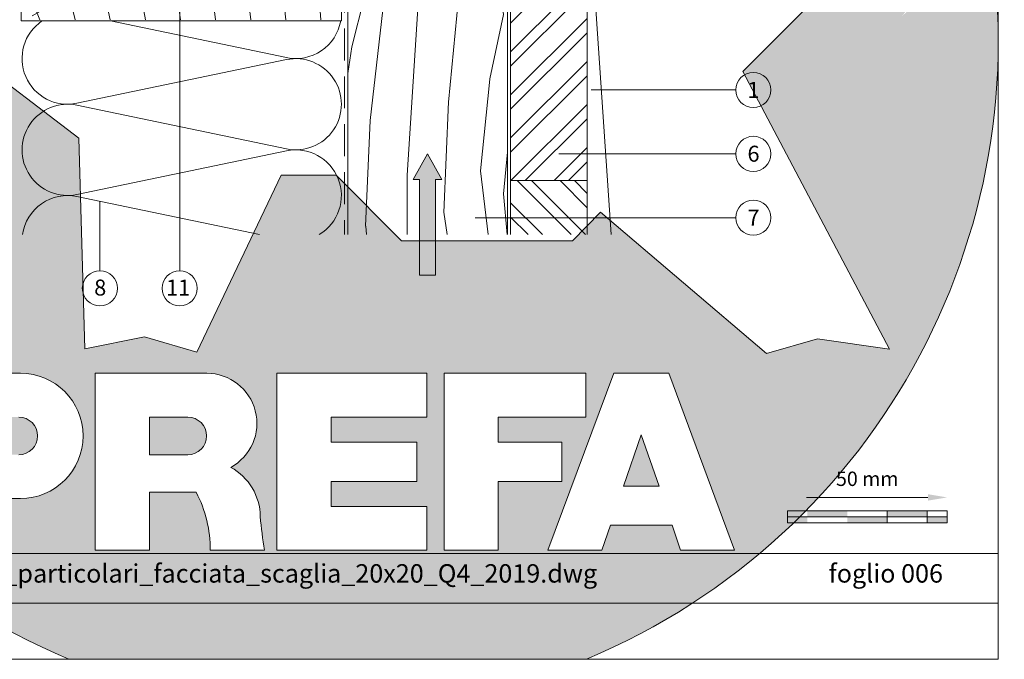
# Model space of a CAD drawing. Units: millimetres. Extents: x -3717 to 4205, y -21460 to -19801.
# Drawn here: x 1783 to 2091, y -21427 to -21227 of the extents above; entities that cross this region are included whole.
import ezdxf

# ---------------------------------------------------------------- set-up
doc = ezdxf.new("R2010")
doc.units = ezdxf.units.MM
doc.linetypes.add('ACDINTGL', pattern=[3, 2, -1])
doc.layers.get('Defpoints').update_dxf_attribs({"lineweight": 5})
for name, color, linetype, lineweight, true_color in [('01_PREFA-Dachprodukt', 7, 'Continuous', 13, 0xe1000f), ('04_Trennlage', 7, 'Continuous', 13, 0x8296a0), ('05_Dämmung', 7, 'Continuous', 9, 0x8296a0), ('06_Holz_UK', 7, 'Continuous', 9, 0x8296a0), ('06_Holzschfraffur', 7, 'Continuous', 9, 0xdce6eb), ('07_Mauerwerk', 7, 'Continuous', 9, 0x8296a0), ('08_Bemassung', 7, 'Continuous', 5, 0x505f69), ('09_Luft', 7, 'Continuous', 5, 0x8296a0), ('10_Blattrahmen', 7, 'Continuous', 20, 0x000000)]:
    doc.layers.add(name, color=color, linetype=linetype, lineweight=lineweight, true_color=true_color)
doc.layers.add('99_Text_2_DE', color=7, linetype='Continuous')
doc.layers.add('Hdgrd_hell', color=250, linetype='Continuous', lineweight=13)
doc.styles.add('Arial', font='arial.ttf')
doc.styles.add('PREFA_Standard', font='arial.ttf', dxfattribs={"height": 20})
doc.styles.add('Romans', font='romans.shx', dxfattribs={"width": 0.8})
doc.dimstyles.new('Maschinenbau$0', dxfattribs={"dimscale": 5, "dimtxt": 1, "dimasz": 1, "dimexe": 0.5, "dimexo": 0, "dimgap": 0.25, "dimtad": 1, "dimtxsty": 'Romans', "dimcen": 1, "dimazin": 2, "dimtp": 0.01, "dimtm": 0.01, "dimtfac": 1, "dimtix": 1, "dimtmove": 2, "dimatfit": 3, "dimfxl": 1, "dimarcsym": 0})

# ---------------------------------------------------------------- blocks, each defined once
blk = doc.blocks.new('A$C3A5B5D45')
at = {"layer": 'Hdgrd_hell'}
h = blk.add_hatch(color=256, dxfattribs=at)
h.dxf.hatch_style = 1
h.paths.add_polyline_path([(-138.52, 48.7), (-138.52, 127.88), (-71.35, 127.88), (-71.35, 108.26), (-114.23, 108.26), (-114.23, 97.05), (-75.92, 97.05), (-75.92, 79.53), (-114.23, 79.53), (-114.23, 68.32), (-71.35, 68.32), (-71.35, 48.7)], flags=16)
h.paths.add_polyline_path([(-63.71, 48.7), (-63.71, 127.88), (-0.31, 127.88), (-0.31, 108.26), (-39.43, 108.26), (-39.43, 97.05), (-10.96, 97.05), (-10.96, 79.53), (-39.43, 79.53), (-39.43, 48.7)], flags=16)
h.paths.add_polyline_path([(-144.01, 48.7), (-168.3, 48.7, 0.121611), (-174.56, 74.62), (-195.45, 74.62), (-195.45, 48.7), (-219.73, 48.7), (-219.73, 127.88), (-169.88, 127.88, -0.776612), (-159.12, 85.78, -0.271559), (-145.94, 63.75, 0.024345)], flags=16)
h.paths.add_polyline_path([(-17.21, 48.7), (12.18, 127.88), (24.52, 127.88), (36.87, 127.88), (66.26, 48.7), (42.13, 48.7), (38.36, 59.91), (10.69, 59.91), (6.91, 48.7)], flags=16)
h.paths.add_polyline_path([(-178.36, 91.44), (-195.45, 91.44), (-195.45, 108.26), (-178.36, 108.26, -1)], flags=0)
h.paths.add_polyline_path([(16.58, 77.43), (24.52, 100.4), (32.46, 77.43)], flags=0)
h.paths.add_polyline_path([(-174.31, 137.34), (-197.76, 144.12), (-224.49, 138.86), (-227.14, 233.03), (-277.24, 271.22), (-304.39, 230.51), (-324.16, 236.68), (-349.12, 231.58), (-319.05, 401.34, 0.276415), (-364.71, 383.72, 0.576243), (-353.5, 359.59), (-352.11, 326.01, -0.172243), (-382.34, 341.31, -0.040261), (-384.59, 344.63, -0.192005), (-384.91, 358.48, 0.051952), (-383.08, 363.61, 0.043725), (-382.88, 366.64), (-382.88, 374.65, -0.153915), (-377.57, 391.51, -0.053766), (-373.96, 396.16, -0.189107), (-321.08, 420.43, -0.014478), (-313.68, 420.52, 0.173969), (-270.33, 438.32, -0.017711), (-245.5, 462.92, -0.108685), (-148.21, 517.71, -0.081628), (-37.8, 536.13), (65.58, 359.67, -0.06106), (130.43, 357.39, -0.088941), (157.52, 347.27, -0.067276), (164.24, 341.98, -0.315299), (167.97, 320.8, -0.081867), (140.98, 287.52, 0.414214), (140.98, 306.74, 0.07149), (131, 313.33, 0.10045), (120.45, 315.5, 0.043238), (91.69, 315.11), (102.9, 295.98), (70, 262.88), (135.6, 138.68), (103.36, 143.34), (80.53, 136.8), (6.33, 200), (-6.18, 187.1), (-82.72, 187.1), (-111.99, 216.5), (-136.6, 216.5)], flags=16)
h.paths.add_polyline_path([(-253.22, 71.82), (-267.54, 71.82), (-267.54, 48.7), (-291.82, 48.7), (-291.82, 127.88), (-253.22, 127.88, -1)], flags=16)
h.paths.add_polyline_path([(-253.96, 91.44), (-267.54, 91.44), (-267.54, 108.26), (-253.96, 108.26, -1)], flags=0)
h.paths.add_polyline_path([(-178.31, 288.41, -0.081867), (-205.3, 321.69, -0.315299), (-201.57, 342.87, -0.067276), (-194.85, 348.16, -0.088941), (-167.76, 358.27, -0.063176), (-100.67, 360.36, -0.388879), (-87.76, 348.53, -0.033302), (-87.76, 322.86, -0.493145), (-105.11, 311.82, 0.080014), (-158.2, 316.38, 0.096919), (-168.33, 314.22, 0.07149), (-178.31, 307.63, 0.414214)], flags=0)
edge = h.paths.add_edge_path()
edge.add_line((-231.57, 0), (0, 0))
edge.add_arc((-115.78, 276.76), 300, 292.7022, 607.2978)
h = blk.add_hatch(color=256, dxfattribs=at)
h.dxf.hatch_style = 1
h.paths.add_polyline_path([(-138.52, 48.7), (-138.52, 127.88), (-71.35, 127.88), (-71.35, 108.26), (-114.23, 108.26), (-114.23, 97.05), (-75.92, 97.05), (-75.92, 79.53), (-114.23, 79.53), (-114.23, 68.32), (-71.35, 68.32), (-71.35, 48.7)], flags=16)
h.paths.add_polyline_path([(-63.71, 48.7), (-63.71, 127.88), (-0.31, 127.88), (-0.31, 108.26), (-39.43, 108.26), (-39.43, 97.05), (-10.96, 97.05), (-10.96, 79.53), (-39.43, 79.53), (-39.43, 48.7)], flags=16)
h.paths.add_polyline_path([(-144.01, 48.7), (-168.3, 48.7, 0.121611), (-174.56, 74.62), (-195.45, 74.62), (-195.45, 48.7), (-219.73, 48.7), (-219.73, 127.88), (-169.88, 127.88, -0.776612), (-159.12, 85.78, -0.271559), (-145.94, 63.75, 0.024345)], flags=16)
h.paths.add_polyline_path([(-17.21, 48.7), (12.18, 127.88), (24.52, 127.88), (36.87, 127.88), (66.26, 48.7), (42.13, 48.7), (38.36, 59.91), (10.69, 59.91), (6.91, 48.7)], flags=16)
h.paths.add_polyline_path([(-178.36, 91.44), (-195.45, 91.44), (-195.45, 108.26), (-178.36, 108.26, -1)], flags=0)
h.paths.add_polyline_path([(16.58, 77.43), (24.52, 100.4), (32.46, 77.43)], flags=0)
h.paths.add_polyline_path([(-174.31, 137.34), (-197.76, 144.12), (-224.49, 138.86), (-227.14, 233.03), (-277.24, 271.22), (-304.39, 230.51), (-324.16, 236.68), (-349.12, 231.58), (-319.05, 401.34, 0.276415), (-364.71, 383.72, 0.576243), (-353.5, 359.59), (-352.11, 326.01, -0.172243), (-382.34, 341.31, -0.040261), (-384.59, 344.63, -0.192005), (-384.91, 358.48, 0.051952), (-383.08, 363.61, 0.043725), (-382.88, 366.64), (-382.88, 374.65, -0.153915), (-377.57, 391.51, -0.053766), (-373.96, 396.16, -0.189107), (-321.08, 420.43, -0.014478), (-313.68, 420.52, 0.173969), (-270.33, 438.32, -0.017711), (-245.5, 462.92, -0.108685), (-148.21, 517.71, -0.081628), (-37.8, 536.13), (65.58, 359.67, -0.06106), (130.43, 357.39, -0.088941), (157.52, 347.27, -0.067276), (164.24, 341.98, -0.315299), (167.97, 320.8, -0.081867), (140.98, 287.52, 0.414214), (140.98, 306.74, 0.07149), (131, 313.33, 0.10045), (120.45, 315.5, 0.043238), (91.69, 315.11), (102.9, 295.98), (70, 262.88), (135.6, 138.68), (103.36, 143.34), (80.53, 136.8), (6.33, 200), (-6.18, 187.1), (-82.72, 187.1), (-111.99, 216.5), (-136.6, 216.5)], flags=16)
h.paths.add_polyline_path([(-253.22, 71.82), (-267.54, 71.82), (-267.54, 48.7), (-291.82, 48.7), (-291.82, 127.88), (-253.22, 127.88, -1)], flags=16)
h.paths.add_polyline_path([(-253.96, 91.44), (-267.54, 91.44), (-267.54, 108.26), (-253.96, 108.26, -1)], flags=0)
h.paths.add_polyline_path([(-178.31, 288.41, -0.081867), (-205.3, 321.69, -0.315299), (-201.57, 342.87, -0.067276), (-194.85, 348.16, -0.088941), (-167.76, 358.27, -0.063176), (-100.67, 360.36, -0.388879), (-87.76, 348.53, -0.033302), (-87.76, 322.86, -0.493145), (-105.11, 311.82, 0.080014), (-158.2, 316.38, 0.096919), (-168.33, 314.22, 0.07149), (-178.31, 307.63, 0.414214)], flags=0)
edge = h.paths.add_edge_path()
edge.add_line((-231.57, 0), (0, 0))
edge.add_arc((-115.78, 276.76), 300, 292.7022, 607.2978)
at = {"layer": 'Hdgrd_hell', "lineweight": 5}
h = blk.add_hatch(color=256, dxfattribs=at)
h.dxf.hatch_style = 1
h.paths.add_polyline_path([(-253.96, 108.26), (-267.54, 108.26), (-267.54, 91.44), (-253.96, 91.44, 1)])
h = blk.add_hatch(color=256, dxfattribs=at)
h.dxf.hatch_style = 1
h.paths.add_polyline_path([(-253.96, 108.26), (-267.54, 108.26), (-267.54, 91.44), (-253.96, 91.44, 1)])
h = blk.add_hatch(color=256, dxfattribs=at)
h.dxf.hatch_style = 1
h.paths.add_polyline_path([(-178.36, 108.26), (-195.45, 108.26), (-195.45, 91.44), (-178.36, 91.44, 1)])
h = blk.add_hatch(color=256, dxfattribs=at)
h.dxf.hatch_style = 1
h.paths.add_polyline_path([(-178.36, 108.26), (-195.45, 108.26), (-195.45, 91.44), (-178.36, 91.44, 1)])
h = blk.add_hatch(color=256, dxfattribs=at)
h.dxf.hatch_style = 1
h.paths.add_polyline_path([(16.58, 77.43), (32.46, 77.43), (24.52, 100.4)])
h = blk.add_hatch(color=256, dxfattribs=at)
h.dxf.hatch_style = 1
h.paths.add_polyline_path([(16.58, 77.43), (32.46, 77.43), (24.52, 100.4)])
for p, q in [((-291.82, 127.88), (-253.22, 127.88)), ((-291.82, 127.88), (-253.22, 127.88)), ((-219.73, 127.88), (-169.88, 127.88)), ((-219.73, 127.88), (-219.73, 48.7)), ((-219.73, 127.88), (-169.88, 127.88)), ((-219.73, 127.88), (-219.73, 48.7)), ((-138.52, 127.88), (-138.52, 48.7)), ((-138.52, 127.88), (-71.35, 127.88)), ((-138.52, 127.88), (-138.52, 48.7)), ((-138.52, 127.88), (-71.35, 127.88)), ((-71.35, 127.88), (-71.35, 108.26)), ((-71.35, 127.88), (-71.35, 108.26)), ((-63.71, 127.88), (-0.31, 127.88)), ((-63.71, 127.88), (-63.71, 48.7)), ((-63.71, 127.88), (-0.31, 127.88)), ((-63.71, 127.88), (-63.71, 48.7)), ((12.18, 127.88), (-17.21, 48.7)), ((12.18, 127.88), (-17.21, 48.7)), ((-0.31, 127.88), (-0.31, 108.26)), ((-0.31, 127.88), (-0.31, 108.26)), ((12.18, 127.88), (24.52, 127.88)), ((12.18, 127.88), (24.52, 127.88)), ((36.87, 127.88), (24.52, 127.88)), ((36.87, 127.88), (24.52, 127.88)), ((36.87, 127.88), (66.26, 48.7)), ((36.87, 127.88), (66.26, 48.7)), ((-195.45, 108.26), (-178.36, 108.26)), ((-195.45, 108.26), (-195.45, 91.44)), ((-195.45, 108.26), (-178.36, 108.26)), ((-195.45, 108.26), (-195.45, 91.44)), ((-114.23, 108.26), (-114.23, 97.05)), ((-114.23, 108.26), (-71.35, 108.26)), ((-114.23, 108.26), (-114.23, 97.05)), ((-114.23, 108.26), (-71.35, 108.26)), ((-39.43, 108.26), (-0.31, 108.26)), ((-39.43, 108.26), (-39.43, 97.05)), ((-39.43, 108.26), (-0.31, 108.26)), ((-39.43, 108.26), (-39.43, 97.05)), ((-114.23, 97.05), (-75.92, 97.05)), ((-114.23, 97.05), (-75.92, 97.05)), ((-75.92, 97.05), (-75.92, 79.53)), ((-75.92, 97.05), (-75.92, 79.53)), ((-39.43, 97.05), (-10.96, 97.05)), ((-39.43, 97.05), (-10.96, 97.05)), ((-10.96, 79.53), (-10.96, 97.05)), ((-10.96, 79.53), (-10.96, 97.05)), ((24.52, 100.4), (16.58, 77.43)), ((24.52, 100.4), (16.58, 77.43)), ((24.52, 100.4), (32.46, 77.43)), ((24.52, 100.4), (32.46, 77.43)), ((-195.45, 91.44), (-178.36, 91.44)), ((-195.45, 91.44), (-178.36, 91.44)), ((-114.23, 79.53), (-75.92, 79.53)), ((-114.23, 79.53), (-114.23, 68.32)), ((-114.23, 79.53), (-75.92, 79.53)), ((-114.23, 79.53), (-114.23, 68.32)), ((-39.43, 79.53), (-10.96, 79.53)), ((-39.43, 79.53), (-39.43, 48.7)), ((-39.43, 79.53), (-10.96, 79.53)), ((-39.43, 79.53), (-39.43, 48.7)), ((16.58, 77.43), (32.46, 77.43)), ((16.58, 77.43), (32.46, 77.43)), ((-253.22, 71.82), (-267.54, 71.82)), ((-253.22, 71.82), (-267.54, 71.82)), ((-195.45, 74.62), (-195.45, 48.7)), ((-174.56, 74.62), (-195.45, 74.62)), ((-195.45, 74.62), (-195.45, 48.7)), ((-174.56, 74.62), (-195.45, 74.62)), ((-114.23, 68.32), (-71.35, 68.32)), ((-114.23, 68.32), (-71.35, 68.32)), ((-71.35, 68.32), (-71.35, 48.7)), ((-71.35, 68.32), (-71.35, 48.7)), ((10.69, 59.91), (6.91, 48.7)), ((10.69, 59.91), (6.91, 48.7)), ((10.69, 59.91), (38.36, 59.91)), ((10.69, 59.91), (38.36, 59.91)), ((38.36, 59.91), (42.13, 48.7)), ((38.36, 59.91), (42.13, 48.7)), ((-219.73, 48.7), (-195.45, 48.7)), ((-219.73, 48.7), (-195.45, 48.7)), ((-219.73, 48.7), (-195.45, 48.7)), ((-219.73, 48.7), (-195.45, 48.7)), ((-168.3, 48.7), (-144.01, 48.7)), ((-168.3, 48.7), (-144.01, 48.7)), ((-168.3, 48.7), (-144.01, 48.7)), ((-168.3, 48.7), (-144.01, 48.7)), ((-138.52, 48.7), (-71.35, 48.7)), ((-138.52, 48.7), (-71.35, 48.7)), ((-63.71, 48.7), (-39.43, 48.7)), ((-63.71, 48.7), (-39.43, 48.7)), ((-17.21, 48.7), (6.91, 48.7)), ((-17.21, 48.7), (6.91, 48.7)), ((42.13, 48.7), (66.26, 48.7)), ((42.13, 48.7), (66.26, 48.7))]:
    blk.add_line(p, q, dxfattribs=at)
blk.add_lwpolyline([(102.9, 295.98), (70, 262.88), (135.6, 138.68), (103.36, 143.34), (80.53, 136.8), (6.33, 200), (-6.18, 187.1), (-82.72, 187.1), (-111.99, 216.5), (-136.6, 216.5), (-174.31, 137.34), (-197.76, 144.12), (-224.49, 138.86), (-227.14, 233.03), (-277.24, 271.22)], dxfattribs=at)
blk.add_lwpolyline([(102.9, 295.98), (70, 262.88), (135.6, 138.68), (103.36, 143.34), (80.53, 136.8), (6.33, 200), (-6.18, 187.1), (-82.72, 187.1), (-111.99, 216.5), (-136.6, 216.5), (-174.31, 137.34), (-197.76, 144.12), (-224.49, 138.86), (-227.14, 233.03), (-277.24, 271.22)], dxfattribs=at)
for centre, radius, start, end in [((-115.78, 276.76), 300, 292.7022, 247.2978), ((-115.78, 276.76), 300, 292.7022, 247.2978), ((-253.22, 99.85), 28.03, 270, 90), ((-253.22, 99.85), 28.03, 270, 90), ((-169.88, 105.46), 22.42, 298.6666, 90), ((-169.88, 105.46), 22.42, 298.6666, 90), ((-253.96, 99.85), 8.41, 270, 90), ((-253.96, 99.85), 8.41, 270, 90), ((-178.36, 99.85), 8.41, 270, 90), ((-178.36, 99.85), 8.41, 270, 90), ((-171.31, 63.53), 25.38, 0.5101, 61.2813), ((-171.31, 63.53), 25.38, 0.5101, 61.2813), ((-223.94, 48.98), 55.64, 359.7148, 27.4499), ((-223.94, 48.98), 55.64, 359.7148, 27.4499), ((9.51, 75.95), 155.92, 184.487, 190.0655), ((9.51, 75.95), 155.92, 184.487, 190.0655)]:
    blk.add_arc(centre, radius, start, end, dxfattribs=at)
blk = doc.blocks.new('*D27')
at = {"layer": '07_Mauerwerk', "color": 0, "transparency": 16777216}
blk.add_line((2029.09, -21376.36), (2067.09, -21376.36), dxfattribs=at)
for points in [[(2029.09, -21375.36), (2029.09, -21377.36), (2023.09, -21376.36)], [(2067.09, -21375.36), (2067.09, -21377.36), (2073.09, -21376.36)]]:
    blk.add_solid(points, dxfattribs=at)
at = {"layer": 'Defpoints', "color": 0, "transparency": 16777216}
for p in [(2073.09, -21376.36), (2023.09, -21380.52), (2073.09, -21380.52)]:
    blk.add_point(p, dxfattribs=at)
at = {"layer": '07_Mauerwerk', "color": 0, "transparency": 16777216, "insert": (2048.09, -21371.11), "char_height": 4.5, "attachment_point": 5, "style": 'Romans'}
blk.add_mtext('50 mm', dxfattribs=at)

msp = doc.modelspace()

# ---------------------------------------------------------------- hatches: boundary and pattern name
at = {"layer": '06_Holzschfraffur'}
h = msp.add_hatch(dxfattribs=at)
h.set_pattern_fill('HOLZ', color=256, scale=0.55)
h.set_pattern_definition([(113, (1788.66, -21227.15), (-506.3, -214.9), [4.2, -550]), (158, (1787, -21223.27), (-206.03, -509.95), [4.2, -550]), (104, (1799.66, -21227.15), (-533.66, -133.06), [8.5, -550]), (135, (1797.6, -21218.9), (-388.9, -388.9), [8.5, -550]), (165, (1791.6, -21212.9), (-142.35, -531.26), [8.58, -550]), (102, (1810.66, -21227.15), (-538, -114.35), [10.82, -550]), (123, (1808.4, -21216.57), (-461.27, -299.55), [10.82, -550]), (146, (1802.5, -21207.5), (-307.56, -455.97), [10.96, -550]), (169, (1793.44, -21201.37), (-104.94, -539.9), [10.6, -550]), (100, (1821.66, -21227.15), (-541.64, -95.5), [12, -550]), (116, (1819.6, -21215.3), (-494.34, -241.1), [12.06, -550]), (135, (1814.3, -21204.5), (-388.9, -388.9), [12.08, -550]), (153, (1805.75, -21195.94), (-249.7, -490.05), [12.13, -550]), (171, (1794.94, -21190.44), (-86.04, -543.23), [11.95, -550]), (98, (1832.66, -21227.15), (-544.65, -76.55), [13.3, -550]), (113, (1830.8, -21214), (-506.3, -214.9), [12.92, -550]), (128, (1825.76, -21202.1), (-433.4, -338.6), [12.4, -550]), (143, (1818.1, -21192.3), (-331, -439.25), [13.2, -550]), (157, (1807.6, -21184.37), (-214.9, -506.3), [12.7, -550]), (173, (1795.9, -21179.4), (-67.03, -545.9), [13, -550]), (97, (1843.66, -21227.15), (-545.9, -67.03), [15.9, -550]), (113, (1841.7, -21211.4), (-506.3, -214.9), [15.87, -550]), (128, (1835.5, -21196.77), (-433.4, -338.6), [15.93, -550]), (142, (1825.7, -21184.2), (-338.6, -433.4), [15.65, -550]), (158, (1813.4, -21174.6), (-206.03, -509.95), [15.82, -550]), (172, (1798.7, -21168.66), (-76.55, -544.65), [15.55, -550]), (97, (1854.66, -21227.15), (-545.9, -67.03), [16.2, -550]), (109, (1852.7, -21211.1), (-520.04, -179.06), [15.9, -550]), (122, (1847.5, -21196.04), (-466.4, -291.46), [15.96, -550]), (135, (1839.05, -21182.5), (-388.9, -388.9), [16.07, -550]), (147, (1827.7, -21171.14), (-299.55, -461.27), [15.88, -550]), (161, (1814.4, -21162.5), (-179.06, -520.04), [15.84, -550]), (174, (1799.4, -21157.34), (-57.5, -547), [16.22, -550]), (96, (1865.66, -21227.15), (-547, -57.5), [18.46, -550]), (109, (1863.73, -21208.8), (-520.04, -179.06), [18.52, -550]), (122, (1857.7, -21191.3), (-466.4, -291.46), [18.34, -550]), (135, (1848, -21175.73), (-388.9, -388.9), [18.8, -550]), (148, (1834.7, -21162.43), (-291.46, -466.4), [18.53, -550]), (161, (1819, -21152.6), (-179.06, -520.04), [18.07, -550]), (173, (1801.9, -21146.73), (-67.03, -545.9), [18.59, -550]), (95, (1876.66, -21227.15), (-547.9, -47.94), [18.35, -550]), (107, (1875.06, -21208.87), (-525.97, -160.8), [18.3, -550]), (119, (1869.7, -21191.4), (-481.04, -266.65), [18.3, -550]), (129, (1860.84, -21175.36), (-427.43, -346.1), [18.4, -550]), (141, (1849.26, -21161.07), (-346.1, -427.43), [18, -550]), (152, (1835.3, -21149.75), (-258.2, -485.6), [18.5, -550]), (163, (1818.94, -21141.06), (-160.8, -525.97), [18.4, -550]), (174, (1801.35, -21135.7), (-57.5, -547), [18.38, -550]), (96, (1887.66, -21227.15), (-547, -57.5), [20.58, -550]), (107, (1885.5, -21206.7), (-525.97, -160.8), [20.27, -550]), (119, (1879.6, -21187.3), (-481.04, -266.65), [20.84, -550]), (129, (1869.5, -21169.07), (-427.43, -346.1), [20.17, -550]), (141, (1856.8, -21153.4), (-346.1, -427.43), [20.67, -550]), (152, (1840.7, -21140.4), (-258.2, -485.6), [20.64, -550]), (163, (1822.5, -21130.7), (-160.8, -525.97), [20.05, -550]), (174, (1803.3, -21124.83), (-57.5, -547), [20.58, -550]), (117, (1891.04, -21185.9), (-490.05, -249.7), [22.94, -550]), (128, (1880.6, -21165.5), (-433.4, -338.6), [23.3, -550]), (139, (1866.3, -21147.1), (-360.83, -415.1), [23.2, -550]), (151, (1848.77, -21131.9), (-266.65, -481.04), [23.07, -550]), (163, (1828.6, -21120.7), (-160.8, -525.97), [23.35, -550]), (174, (1806.26, -21113.9), (-57.5, -547), [23.35, -550]), (126, (1891.04, -21161.1), (-444.96, -323.3), [21.26, -550]), (136, (1878.54, -21143.9), (-382.06, -395.64), [21.84, -550]), (146, (1862.83, -21128.74), (-307.56, -455.97), [21.32, -550]), (155, (1845.16, -21116.8), (-232.44, -498.47), [21.55, -550]), (166, (1825.6, -21107.7), (-133.06, -533.66), [21.84, -550]), (175, (1804.44, -21102.43), (-47.94, -547.9), [21.25, -550]), (134, (1891.04, -21141.9), (-395.64, -382.06), [24.93, -550]), (144, (1873.7, -21124), (-323.3, -444.96), [24.24, -550]), (154, (1854.1, -21109.74), (-241.1, -494.34), [25.12, -550]), (165, (1831.53, -21098.7), (-142.35, -531.26), [24.65, -550]), (175, (1807.7, -21092.35), (-47.94, -547.9), [24.93, -550]), (138, (1891.04, -21125.1), (-368, -408.73), [24.1, -550]), (147, (1873.14, -21109), (-299.55, -461.27), [23.93, -550]), (157, (1853.07, -21095.97), (-214.9, -506.3), [24.34, -550]), (166, (1830.66, -21086.46), (-133.06, -533.66), [24, -550]), (176, (1807.4, -21080.66), (-38.37, -548.66), [24.3, -550]), (142, (1891.04, -21109.7), (-338.6, -433.4), [23.82, -550]), (151, (1872.27, -21095), (-266.65, -481.04), [23.7, -550]), (159, (1851.54, -21083.53), (-197.1, -513.47), [23.3, -550]), (167, (1829.8, -21075.2), (-123.7, -535.9), [24.02, -550]), (176, (1806.4, -21069.8), (-38.37, -548.66), [23.52, -550]), (146, (1891.04, -21095.14), (-307.56, -455.97), [28.9, -550]), (156, (1867.1, -21079), (-223.7, -502.45), [29.56, -550]), (165, (1840.1, -21066.96), (-142.35, -531.26), [29.25, -550]), (175, (1811.84, -21059.4), (-47.94, -547.9), [28.93, -550]), (79, (1787.3, -21204.9), (-539.9, 104.94), [31.35, -550]), (85, (1793.3, -21174.1), (-547.9, 47.94), [34.12, -550]), (96, (1796.26, -21140.13), (-547, -57.5), [32.66, -550]), (79, (1792.85, -21107.65), (-539.9, 104.94), [47.1, -550]), (58, (1786.8, -21216.05), (-466.4, 291.46), [11.4, -550]), (74, (1792.8, -21206.4), (-528.7, 151.6), [20.28, -550]), (63, (1798.4, -21186.9), (-490.05, 249.7), [23.88, -550]), (77, (1809.25, -21165.6), (-535.9, 123.7), [42.23, -550]), (66, (1818.75, -21124.47), (-502.45, 223.7), [35.27, -550]), (77, (1833.1, -21092.25), (-535.9, 123.7), [31.1, -550]), (63, (1791.83, -21218.64), (-490.05, 249.7), [21.97, -550]), (52, (1801.8, -21199.07), (-433.4, 338.6), [21.84, -550]), (65, (1815.25, -21181.86), (-498.47, 232.44), [32.41, -550]), (52, (1828.95, -21152.5), (-433.4, 338.6), [21.87, -550]), (72, (1842.4, -21135.25), (-523.1, 169.96), [23.66, -550]), (61, (1849.73, -21112.74), (-481.04, 266.65), [30.3, -550]), (69, (1864.4, -21086.24), (-513.47, 197.1), [23.88, -550]), (30, (1786.2, -21225.9), (-275, 476.3), [19.4, -550]), (40, (1803, -21216.2), (-353.53, 421.3), [21.7, -550]), (54, (1819.6, -21202.27), (-444.96, 323.3), [21.57, -550]), (39, (1832.3, -21184.8), (-346.1, 427.43), [11.74, -550]), (54, (1841.4, -21177.4), (-444.96, 323.3), [32.93, -550]), (44, (1860.8, -21150.8), (-382.06, 395.64), [17.57, -550]), (63, (1873.4, -21138.57), (-490.05, 249.7), [28.16, -550]), (29, (1814.07, -21220.96), (-266.65, 481.04), [34.7, -550]), (12, (1844.4, -21204.13), (-114.35, 538), [23.24, -550]), (39, (1867.16, -21199.3), (-346.1, 427.43), [21.7, -550])])
h.paths.add_polyline_path([(1783.1606, -21182.1474), (1883.4004, -21182.1474), (1883.4004, -21227.1466), (1783.1606, -21227.1466)])
h.paths.add_polyline_path([(1883.4004, -21172.1474), (1783.1606, -21172.1474), (1783.1606, -21127.1466), (1883.4004, -21127.1466)])
at = {"layer": '06_Holzschfraffur', "ltscale": 5}
h = msp.add_hatch(dxfattribs=at)
h.set_pattern_fill('WOOD_5', color=256, scale=160, angle=13, style=0, pattern_type=2)
h.set_pattern_definition([(79.6952, (1508.558, -17276.087), (143.999262, 864.00014), [16.0996, -1593.8692]), (90, (1511.44, -17260.25), (-144, 144), [15.84, -128.16]), (108.4349, (1511.44, -17244.407), (-143.99977, 288.00006), [13.661, -441.707]), (262.875, (1507.118, -17231.447), (143.99975, 1008.000055), [11.6097, -1149.3554]), (264.8056, (1505.678, -17242.967), (143.999312, 1440.000096), [15.9054, -1574.6266]), (284.0362, (1504.24, -17258.807), (143.99972, -432.00008), [17.812, -575.9153]), (99.4623, (1508.558, -17264.567), (-143.99973, 720.00011), [8.7592, -867.1586]), (83.6598, (1507.118, -17255.927), (-144.00023, -1151.999914), [13.0398, -1290.9357]), (275.7106, (1508.558, -17242.967), (144.00019, -1295.999917), [14.472, -1432.7103]), (258.6901, (1509.998, -17257.367), (143.99966, 576.0001), [7.3426, -726.916]), (84.8056, (1509.998, -17289.047), (-143.999312, -1440.000096), [15.9054, -1574.6266]), (78.6901, (1511.438, -17273.207), (-143.99966, -576.0001), [14.685, -719.5736]), (90, (1514.32, -17258.8), (-144, 144), [17.28, -126.72]), (110.556, (1514.318, -17241.527), (-287.999423, 720.000266), [12.3034, -1218.0332]), (93.8141, (1509.998, -17230.007), (-144.000882, 2015.999905), [21.648, -2143.1467]), (84.8056, (1508.558, -17208.407), (-143.999312, -1440.000096), [15.9054, -1574.6266]), (90, (1510, -17192.57), (-144, 144), [15.84, -128.16]), (95.1944, (1509.998, -17320.727), (-143.999312, 1440.000096), [15.9054, -1574.6266]), (84.8056, (1508.558, -17304.887), (-143.999312, -1440.000096), [15.9054, -1574.6266]), (90, (1507.12, -17320.73), (-144, 144), [8.64, -135.36]), (95.1944, (1507.118, -17312.087), (-143.999312, 1440.000096), [15.9054, -1574.6266]), (90, (1505.68, -17296.25), (-144, 144), [14.4, -129.6]), (100.3048, (1505.678, -17281.847), (143.999262, -864.00014), [16.0996, -1593.8692]), (95.1944, (1502.798, -17266.007), (-143.999312, 1440.000096), [15.9054, -1574.6266]), (84.8056, (1501.358, -17250.167), (-143.999312, -1440.000096), [15.9054, -1574.6266]), (84.8056, (1502.798, -17234.327), (-143.999312, -1440.000096), [15.9054, -1574.6266]), (81.8699, (1504.238, -17218.487), (-143.99991, -863.99997), [20.3646, -997.869]), (90, (1507.12, -17198.33), (-144, 144), [21.6, -122.4]), (77.4712, (1593.518, -17204.087), (143.99994, 720.000046), [13.276, -1314.3383]), (84.2894, (1596.398, -17191.127), (-144.00019, -1295.999917), [14.472, -1432.7103]), (98.1301, (1593.518, -17204.087), (-143.99991, 863.99997), [10.1824, -1008.0514]), (99.4623, (1592.078, -17194.007), (-143.99973, 720.00011), [17.5183, -858.3994]), (90, (1589.2, -17320.73), (-144, 144), [17.28, -126.72]), (80.5377, (1589.198, -17303.447), (-143.99973, -720.00011), [8.7592, -867.1586]), (291.8014, (1590.638, -17294.807), (-143.99999, 432.00004), [7.7547, -767.709]), (282.9946, (1593.518, -17302.007), (-287.99965, 1296.00011), [19.212, -1901.9876]), (82.875, (1593.518, -17188.247), (-143.99975, -1008.000055), [11.6097, -1149.3554]), (97.125, (1593.518, -17188.247), (-143.99975, 1008.000055), [11.6097, -1149.3554]), (90, (1592.08, -17320.73), (-144, 144), [11.52, -132.48]), (284.0362, (1592.08, -17309.207), (143.99972, -432.00008), [11.8745, -581.8527]), (86.6335, (1587.7585, -17289.047), (-144.001579, -2303.999902), [24.5223, -2427.7094]), (87.7094, (1589.1985, -17264.567), (-143.9993885, -3456.000019), [36.0288, -3566.85]), (93.1798, (1590.6385, -17228.567), (-143.99871, 2448.000072), [25.96, -2570.037]), (99.4623, (1589.198, -17202.647), (-143.99973, 720.00011), [26.2776, -849.6403]), (100.3048, (1602.158, -17320.727), (143.999262, -864.00014), [16.0996, -1593.8692]), (105.9454, (1599.278, -17304.887), (143.99998, -576.00002), [20.9667, -1027.369]), (90, (1593.52, -17284.73), (-144, 144), [18.72, -125.28]), (81.8699, (1593.518, -17266.007), (-143.99991, -863.99997), [20.3646, -997.869]), (93.5763, (1596.3985, -17245.847), (-143.998663, 2160.000094), [23.085, -2285.4106]), (81.2538, (1594.958, -17222.807), (144.000604, 1007.999904), [18.9402, -1875.084]), (75.9638, (1597.84, -17204.087), (-143.99972, -432.00008), [17.812, -575.9153]), (90, (1602.16, -17186.8), (-144, 144), [10.08, -133.92]), (264.8056, (1587.758, -17289.047), (143.999312, 1440.000096), [31.8106, -1558.7214]), (85.2364, (1579.118, -17320.727), (-143.99878, -1584.000136), [34.6798, -1699.31]), (90, (1582, -17286.17), (-144, 144), [33.12, -110.88]), (94.0856, (1581.998, -17253.047), (-143.999443, 1872.000021), [40.4227, -1980.7135]), (90, (1579.12, -17212.73), (-144, 144), [36, -108]), (97.125, (1609.358, -17320.727), (-143.99975, 1008.000055), [34.829, -1126.136]), (96.3402, (1605.038, -17286.167), (-144.00023, 1151.999914), [26.0796, -1277.896]), (87.5104, (1602.1585, -17260.247), (-144.002573, -3167.999925), [33.1512, -3281.9777]), (83.4802, (1603.5985, -17227.127), (-431.9999316, -3743.99997), [50.728, -5022.0795]), (93.0128, (1515.7585, -17320.727), (-144.000591, 2592.000002), [27.398, -2712.389]), (81.8699, (1514.318, -17293.367), (-143.99991, -863.99997), [30.547, -987.6868]), (87.6141, (1518.6385, -17263.127), (-143.997519, -3312.0000754), [34.59, -3424.4087]), (100.6197, (1520.0785, -17228.567), (288.001164, -1583.99977), [23.4415, -2320.7086]), (90, (1515.76, -17205.53), (-144, 144), [28.8, -115.2]), (86.8202, (1498.4785, -17320.727), (-143.99871, -2448.000072), [25.96, -2570.037]), (96.009, (1499.9185, -17294.807), (143.999902, -1439.999964), [27.5112, -2723.605]), (96.7098, (1497.0385, -17267.447), (143.999119, -1296.000144), [24.6488, -2440.234]), (84.2894, (1494.158, -17242.967), (-144.00019, -1295.999917), [28.9437, -1418.2384]), (77.9052, (1497.038, -17214.167), (-288.00097, -1295.999799), [20.6176, -2041.1486]), (99.4623, (1501.358, -17194.007), (-143.99973, 720.00011), [17.5183, -858.3994]), (93.8141, (1525.838, -17320.727), (-144.000882, 2015.999905), [21.648, -2143.1467]), (77.1957, (1524.3985, -17299.127), (-432.001064, -1871.99969), [32.4878, -3216.3002]), (90, (1531.6, -17267.45), (-144, 144), [36, -108]), (95.4403, (1531.5985, -17231.447), (143.999045, -1584.000045), [30.3768, -3007.3065]), (96.7098, (1528.7185, -17201.207), (143.999119, -1296.000144), [24.6488, -2440.234]), (90, (1488.4, -17320.73), (-144, 144), [24.48, -119.52]), (98.1301, (1488.398, -17296.247), (-143.99991, 863.99997), [40.7294, -977.5044]), (87.6141, (1482.6385, -17255.927), (-143.997519, -3312.0000754), [34.59, -3424.4087]), (84.4725, (1484.0785, -17221.367), (287.9978947, 3024.0002476), [44.8485, -4440.006]), (96.8428, (1619.4385, -17320.727), (288.001152, -2447.999909), [36.2583, -3589.569]), (90, (1615.12, -17284.73), (-144, 144), [40.32, -103.68]), (86.3478, (1615.1185, -17244.4068), (-287.998171, -4464.0001357), [67.8177, -6713.9555]), (90, (1569.04, -17320.73), (-144, 144), [34.56, -109.44]), (94.7636, (1569.038, -17286.167), (-143.99878, 1584.000136), [34.6798, -1699.31]), (88.1524, (1566.1585, -17251.607), (-143.999185, -4320.000067), [44.6632, -4421.6588]), (87.2737, (1567.5985, -17206.967), (-143.999427, -2880.000042), [30.2743, -2997.1524]), (84.8056, (1545.998, -17320.727), (-143.999312, -1440.000096), [31.8106, -1558.7214]), (90, (1548.88, -17289.05), (-144, 144), [46.08, -97.92]), (91.9092, (1548.8785, -17242.967), (-144.0034907, 4175.9998605), [43.224, -4279.1753]), (93.5763, (1547.4385, -17199.767), (-143.998663, 2160.000094), [23.085, -2285.4106])])
h.paths.add_polyline_path([(1843.4531, -21347.0812), (2091.0114, -21368.7447)])
h.paths.add_polyline_path([(1885.4027, -21294.0287), (1935.4027, -21294.0287), (1935.4027, -21127.1466), (1885.4027, -21127.1466)])
at = {"layer": '06_Holzschfraffur'}
h = msp.add_hatch(dxfattribs=at)
h.set_pattern_fill('ANSI32', color=256)
h.set_pattern_definition([(45, (-12994.441, -21229.042), (-6.735192, 6.735192), []), (45, (-12989.951, -21229.042), (-6.735192, 6.735192), [])])
h.paths.add_polyline_path([(1960.4027, -21277.1466), (1936.4027, -21277.1466), (1936.4027, -21127.1466), (1960.4027, -21127.1466)])
h = msp.add_hatch(dxfattribs=at)
h.set_pattern_fill('ANSI32', color=256, angle=90)
h.set_pattern_definition([(135, (-12994.441, -21229.042), (-6.735192, -6.735192), []), (135, (-12994.441, -21224.552), (-6.735192, -6.735192), [])])
h.paths.add_polyline_path([(1936.4027, -21294.0287), (1960.4027, -21294.0287), (1960.4027, -21277.1466), (1936.4027, -21277.1466)])
at = {"layer": '07_Mauerwerk'}
h = msp.add_hatch(color=256, dxfattribs=at)
h.paths.add_polyline_path([(2029.338, -21382.3986), (2023.088, -21382.3986), (2023.088, -21384.2736), (2029.338, -21384.2736)])
h.paths.add_polyline_path([(2041.838, -21380.5236), (2029.338, -21380.5236), (2029.338, -21382.3986), (2041.838, -21382.3986)])
h.paths.add_polyline_path([(2054.338, -21382.3986), (2041.838, -21382.3986), (2041.838, -21384.2736), (2054.338, -21384.2736)])
h.paths.add_polyline_path([(2066.838, -21380.5236), (2054.338, -21380.5236), (2054.338, -21382.3986), (2066.838, -21382.3986)])
h.paths.add_polyline_path([(2073.088, -21382.3986), (2066.838, -21382.3986), (2066.838, -21384.2736), (2073.088, -21384.2736)])
at = {"layer": '09_Luft'}
h = msp.add_hatch(color=256, dxfattribs=at)
h.dxf.hatch_style = 1
h.paths.add_polyline_path([(1910.4027, -21268.7709), (1905.9027, -21276.7709), (1907.9027, -21276.7709), (1907.9027, -21289.6705), (1912.9027, -21289.6705), (1912.9027, -21276.7709), (1914.9027, -21276.7709)])
h.paths.add_polyline_path([(1912.9027, -21289.6705), (1907.9027, -21289.6705), (1907.9027, -21306.7709), (1912.9027, -21306.7709)])

# ---------------------------------------------------------------- linework, layer by layer
at = {"layer": '01_PREFA-Dachprodukt'}
msp.add_lwpolyline([(1967.8746, -21294.0287), (1962.4047, -21212.6288, -0.91633117), (1966.734, -21211.9431), (1969.7769, -21224.1477)], format="xyb", dxfattribs=at)
at = {"layer": '04_Trennlage', "linetype": 'ACDINTGL', "ltscale": 5}
msp.add_lwpolyline([(1884.4016, -21079.5033), (1884.4016, -21294.0287)], dxfattribs=at)
at = {"layer": '05_Dämmung'}
for p, q in [((1866.1974, -21238.6383), (1811.1106, -21227.1466)), ((1800.6035, -21252.9241), (1866.1974, -21239.2405)), ((1866.1974, -21267.2098), (1800.6035, -21253.5262)), ((1800.6035, -21281.4955), (1866.1974, -21267.8119)), ((1857.7965, -21294.0287), (1800.6035, -21282.0976))]:
    msp.add_line(p, q, dxfattribs=at)
for centre, start, end in [((1797.6862, -21238.9394), 124.361509, 281.783537), ((1869.1147, -21224.6537), 258.216463, 349.950022), ((1869.1147, -21253.2251), 258.216463, 101.783537), ((1797.6862, -21267.5108), 78.216463, 281.783537), ((1869.1147, -21281.7965), 301.101965, 101.783537), ((1797.6862, -21296.0823), 78.216463, 171.735062)]:
    msp.add_arc(centre, 14.2857, start, end, dxfattribs=at)
at = {"layer": '06_Holz_UK'}
for points in [[(1885.4027, -21294.0287), (1885.4027, -21127.1466), (1935.4027, -21127.1466), (1935.4027, -21294.0287)], [(1783.1606, -21182.1474), (1783.1606, -21227.1466), (1883.4004, -21227.1466), (1883.4004, -21182.1475)], [(1936.4027, -21294.0287), (1936.4027, -21277.1466), (1960.4027, -21277.1466), (1960.4027, -21294.0287)]]:
    msp.add_lwpolyline(points, dxfattribs=at)
msp.add_lwpolyline([(1936.4027, -21277.1466), (1936.4027, -21127.1466), (1960.4027, -21127.1466), (1960.4027, -21277.1466)], close=True, dxfattribs=at)
at = {"layer": '07_Mauerwerk'}
for p, q in [((2073.088, -21380.5236), (2023.088, -21380.5236)), ((2023.088, -21384.2736), (2023.088, -21380.5236)), ((2054.338, -21384.2736), (2054.338, -21380.5236)), ((2066.838, -21384.2736), (2066.838, -21380.5236)), ((2073.088, -21384.2736), (2073.088, -21380.5236)), ((2023.088, -21382.3986), (2073.088, -21382.3986)), ((2073.088, -21384.2736), (2023.088, -21384.2736))]:
    msp.add_line(p, q, dxfattribs=at)
at = {"layer": '08_Bemassung'}
for p, q in [((1832.7748, -21305.3573), (1832.7748, -21215.7599)), ((2006.9188, -21248.7643), (1961.6123, -21248.7643)), ((2006.9188, -21268.7643), (1951.4675, -21268.7643)), ((1807.7748, -21305.3573), (1807.7748, -21283.5936)), ((2006.9188, -21288.7643), (1925.3317, -21288.7643))]:
    msp.add_line(p, q, dxfattribs=at)
for centre in [(2012.4188, -21248.7643), (2012.4188, -21268.7643), (2012.4188, -21288.7643), (1807.7748, -21310.8573), (1832.7748, -21310.8573)]:
    msp.add_circle(centre, 5.5, dxfattribs=at)
at = {"layer": '09_Luft'}
msp.add_lwpolyline([(1907.9027, -21306.7709), (1912.9027, -21306.7709), (1912.9027, -21276.7709), (1914.9027, -21276.7709), (1910.4027, -21268.7709), (1905.9027, -21276.7709), (1907.9027, -21276.7709)], close=True, dxfattribs=at)
at = {"layer": '10_Blattrahmen'}
for p, q in [((2089.1086, -21393.8906), (1587.046, -21393.8906)), ((1587.046, -21409.4746), (2089.1086, -21409.4746))]:
    msp.add_line(p, q, dxfattribs=at)
msp.add_lwpolyline([(1568.5886, -21427.0035), (2089.1086, -21427.0035), (2089.1086, -20690.8395), (1568.5886, -20690.8395)], close=True, dxfattribs=at)

# ---------------------------------------------------------------- block references
at = {"layer": 'Hdgrd_hell', "xscale": 0.7, "yscale": 0.7, "zscale": 0.7}
msp.add_blockref('A$C3A5B5D45', (1960.1564, -21427.0035), dxfattribs=at)

# ---------------------------------------------------------------- texts
at = {"layer": '08_Bemassung', "style": 'PREFA_Standard'}
for s, p in [('1', (2010.5684, -21251.2218)), ('6', (2010.5684, -21271.2218)), ('7', (2010.5684, -21291.2218)), ('8', (1805.986, -21313.1429)), ('11', (1828.4928, -21313.1429))]:
    msp.add_text(s, height=5, dxfattribs=at).set_placement(p)
at = {"layer": '99_Text_2_DE', "attachment_point": 1, "line_spacing_factor": 0.666667, "style": 'Arial'}
for s, insert, char_height in [('PREFA_particolari_facciata_scaglia_20x20_Q4_2019.dwg', (1753.794, -21397.2737), 5.772048), ('foglio 006', (2035.983, -21397.2737), 5.77205)]:
    msp.add_mtext_dynamic_manual_height_columns(s, width=231.068721, gutter_width=12.5, heights=[0], dxfattribs=dict(at, insert=insert, char_height=char_height))

# ---------------------------------------------------------------- dimensions: what is measured, and where the dimension line sits
at = {"layer": '07_Mauerwerk'}
dim = msp.add_linear_dim(base=(2073.088, -21376.3601), p1=(2023.088, -21380.5236), p2=(2073.088, -21380.5236), dimstyle='Maschinenbau$0', override={"dimscale": 3, "dimtxt": 1.5, "dimasz": 2, "dimgap": 1, "dimpost": ' mm', "dimse1": 1, "dimse2": 1, "dimlwd": 65535}, dxfattribs=at)
dim.commit()
dim.dimension.update_dxf_attribs({"geometry": '*D27', "text_midpoint": (2048.088, -21371.1101)})

doc.saveas('drawing.dxf')
